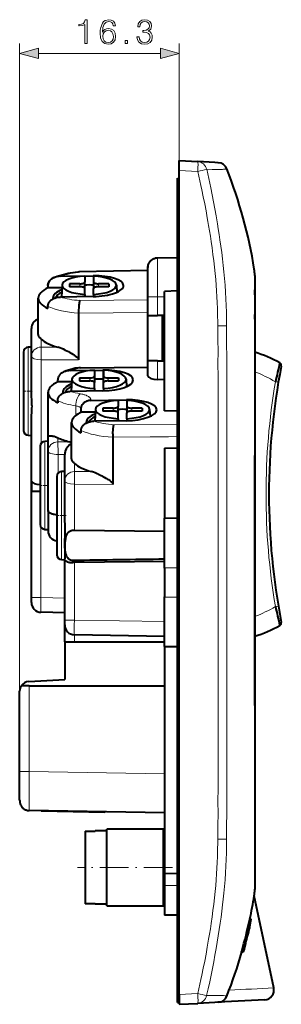
# Model space of a CAD drawing. Extents: x 0 to 420, y 0 to 297.
# Drawn here: x 176 to 203, y 78 to 178 of the extents above; entities that cross this region are included whole.
import ezdxf

# ---------------------------------------------------------------- set-up
doc = ezdxf.new("R2010")
doc.units = 0
doc.linetypes.add('DASHDOT', pattern=[18.5, 12, -3, 0.5, -3])

msp = doc.modelspace()

# ---------------------------------------------------------------- linework, layer by layer
at = {"color": 7, "lineweight": 18}
for p, q in [((175.913208, 109.46418), (175.913208, 175.48555)), ((192.213211, 163.551605), (192.213211, 175.48555)), ((177.845062, 174.48555), (190.281357, 174.48555)), ((194.102798, 162.453949), (192.213211, 162.552979)), ((192.213211, 157.850311), (192.013214, 157.85556)), ((189.013214, 152.339935), (182.04599, 152.184052)), ((183.413208, 150.867783), (183.413208, 151.820496)), ((199.862061, 152.21991), (199.862869, 152.368042)), ((199.867798, 152.015869), (199.862061, 152.21991)), ((199.862869, 152.368042), (199.862427, 152.490814)), ((199.868668, 151.980103), (199.867798, 152.015869)), ((199.872818, 151.757736), (199.868668, 151.980103)), ((182.063217, 151.006012), (182.063217, 150.698181)), ((183.963211, 150.698181), (183.963211, 151.006012)), ((199.886581, 148.608185), (199.882767, 150.895233)), ((189.995758, 149.65509), (189.013214, 149.65509)), ((190.713211, 149.667618), (189.995758, 149.65509)), ((189.995758, 149.65509), (189.995758, 147.754211)), ((182.04599, 149.291565), (189.013214, 149.364258)), ((199.888092, 145.458832), (199.886475, 148.608765)), ((189.013214, 148.082733), (181.93042, 148.00885)), ((197.042221, 146.718292), (196.149857, 146.710175)), ((197.054596, 141.676651), (197.042221, 146.718292)), ((176.795761, 140.045624), (176.795761, 144.534546)), ((178.113205, 145.360077), (178.113205, 144.54303)), ((178.113205, 144.54303), (179.820312, 144.532837)), ((199.887299, 141.994232), (199.888092, 145.458832)), ((178.096817, 143.603333), (178.095764, 143.261368)), ((181.93042, 143.23848), (178.095764, 143.261368)), ((178.095764, 143.261368), (178.095764, 134.714661)), ((189.995758, 143.154221), (189.995758, 141.259598)), ((184.413208, 141.2724), (184.413208, 142.205933)), ((199.874542, 134.87619), (199.886856, 141.674591)), ((199.886856, 141.674591), (199.887299, 141.994232)), ((183.063217, 141.102798), (183.063217, 141.410614)), ((184.963211, 141.410614), (184.963211, 141.102798)), ((202.025513, 141.008423), (202.32132, 140.958374)), ((176.795761, 135.556717), (176.795761, 140.045624)), ((181.65332, 137.591675), (181.65332, 138.547058)), ((186.813217, 138.194214), (186.813217, 139.167114)), ((185.463211, 138.332443), (185.463211, 138.024628)), ((187.363205, 138.024628), (187.363205, 138.332443)), ((185.536438, 136.631775), (192.013214, 136.699341)), ((178.495758, 130.450241), (178.495758, 134.939163)), ((179.813217, 135.302277), (179.813217, 134.878387)), ((179.813217, 134.878387), (181.018127, 134.88559)), ((185.431076, 135.352417), (189.240646, 135.389008)), ((189.240646, 135.389008), (191.106476, 135.408371)), ((191.106476, 135.408371), (192.013214, 135.417831)), ((179.829605, 133.938705), (179.830658, 133.596741)), ((180.513214, 133.600815), (179.830658, 133.596741)), ((179.830658, 133.596741), (179.830658, 131.683243)), ((181.513214, 132.686508), (181.513214, 131.862122)), ((180.195755, 127.37207), (180.195755, 131.860977)), ((181.513214, 131.862122), (183.247787, 131.851776)), ((181.496811, 130.922424), (181.495758, 130.58046)), ((185.431107, 130.556976), (181.495758, 130.58046)), ((181.495758, 130.58046), (181.495758, 125.85791)), ((178.495758, 125.961334), (178.495758, 130.450241)), ((180.195755, 122.883148), (180.195755, 127.37207)), ((178.087036, 126.199562), (178.087036, 119.017235)), ((181.313217, 122.569778), (181.313217, 122.824684)), ((181.495758, 122.581604), (181.495758, 116.723099)), ((192.013214, 122.054214), (190.713211, 122.054214)), ((177.113693, 119.017235), (178.087036, 119.017235)), ((178.087036, 119.017235), (180.513214, 118.953705)), ((192.013214, 119.054214), (190.713211, 119.054214)), ((202.025513, 118.100006), (202.32132, 118.15007)), ((180.513214, 116.723099), (181.495758, 116.723099)), ((181.495758, 116.723099), (190.713211, 116.56221)), ((181.495758, 115.223328), (181.495758, 114.504219)), ((176.895752, 110.004219), (176.895752, 101.302986)), ((175.913208, 101.302986), (176.895752, 101.302986)), ((176.895752, 101.302986), (190.713211, 101.061798)), ((196.149857, 94.398254), (197.042221, 94.390144)), ((199.886734, 92.691772), (199.886826, 92.786758)), ((190.713211, 89.654221), (192.013229, 89.654221)), ((199.862091, 88.896111), (199.868454, 89.121201)), ((199.862366, 88.617538), (199.862091, 88.896111)), ((199.868454, 89.121201), (199.869583, 89.164757)), ((192.013214, 83.252884), (192.213211, 83.258118)), ((194.102798, 78.654495), (192.213211, 78.555466))]:
    msp.add_line(p, q, dxfattribs=at)
at = {"color": 7, "lineweight": 40}
for p, q in [((192.213211, 162.552979), (192.213211, 163.551605)), ((192.213211, 163.551605), (194.102798, 163.452576)), ((195.848373, 163.361084), (194.102798, 163.452576)), ((196.14296, 163.345642), (195.848373, 163.361084)), ((196.158249, 163.344849), (196.14296, 163.345642)), ((196.190414, 163.34317), (196.158249, 163.344849)), ((192.013214, 157.85556), (192.013214, 161.754211)), ((192.013214, 161.754211), (192.213211, 161.748978)), ((192.213211, 78.555466), (192.213211, 162.552979)), ((192.013214, 83.252884), (192.013214, 157.85556)), ((189.995758, 153.65448), (192.013199, 153.689697)), ((189.013214, 149.65509), (189.013214, 152.581192)), ((180.083267, 151.765884), (183.413208, 151.820496)), ((181.999695, 152.243317), (181.999008, 152.243256)), ((182.000183, 152.243347), (189.013214, 152.400238)), ((182.563217, 151.787552), (182.563217, 151.177017)), ((183.463211, 151.787552), (183.463211, 151.177017)), ((199.913208, 151.855408), (199.913208, 151.631683)), ((199.913208, 151.631683), (199.913208, 151.419006)), ((178.797073, 150.818359), (178.797073, 150.596786)), ((178.797073, 150.818359), (178.797073, 150.596786)), ((180.227295, 150.596786), (178.797073, 150.596786)), ((180.241791, 150.8694), (180.176743, 149.646896)), ((181.013214, 151.006012), (181.013214, 150.698181)), ((182.063217, 151.006012), (181.013214, 151.006012)), ((182.063217, 150.698181), (181.013214, 150.698181)), ((182.563217, 150.527222), (182.563217, 151.177017)), ((183.463211, 151.177017), (183.463211, 150.527176)), ((185.013214, 151.006012), (183.963211, 151.006012)), ((185.013214, 150.698181), (183.963211, 150.698181)), ((185.013214, 151.006012), (185.013214, 150.698181)), ((185.784622, 150.8694), (185.823807, 150.133133)), ((199.913208, 151.419006), (199.913208, 151.409485)), ((199.913208, 151.408752), (199.913208, 150.456177)), ((183.413208, 149.699982), (180.083267, 149.645355)), ((182.563217, 149.916626), (182.563217, 150.527176)), ((182.563217, 149.916626), (182.563217, 149.686035)), ((183.463211, 149.916626), (183.463211, 150.527176)), ((183.463211, 149.916626), (183.463211, 149.700928)), ((189.013214, 147.754211), (189.013214, 149.65509)), ((192.013245, 150.267639), (190.713211, 150.22226)), ((190.713211, 138.044235), (190.713211, 150.22226)), ((199.913208, 150.456177), (199.913208, 150.435379)), ((199.913208, 150.435379), (199.913208, 148.226868)), ((199.913208, 149.879211), (199.913208, 150.379211)), ((199.913208, 149.879211), (199.913208, 147.879211)), ((177.813217, 145.922379), (177.813217, 149.53653)), ((177.813217, 147.402618), (177.813217, 149.53653)), ((178.797073, 148.476257), (178.797073, 148.69783)), ((181.93042, 148.00885), (181.93042, 148.01239)), ((181.93042, 148.00885), (181.93042, 143.23848)), ((189.013214, 147.754211), (189.995758, 147.754211)), ((189.013214, 143.154221), (189.013214, 147.754211)), ((190.713211, 147.754211), (189.995758, 147.754211)), ((190.463211, 147.754211), (190.463211, 143.154221)), ((199.913208, 148.226868), (199.913208, 145.105927)), ((199.913208, 147.379211), (199.913208, 147.879211)), ((177.113205, 143.603333), (177.113205, 146.448669)), ((177.113205, 144.545624), (176.795761, 144.534546)), ((199.913208, 145.105927), (199.913208, 141.684036)), ((176.313217, 144.034851), (176.313217, 140.045624)), ((177.113205, 140.236343), (177.113205, 143.603333)), ((189.995758, 143.154221), (189.013214, 143.154221)), ((189.013214, 141.605255), (189.013214, 143.154221)), ((189.995758, 143.154221), (190.713211, 143.154221)), ((202.623291, 142.618103), (202.614166, 142.571152)), ((181.083267, 142.151306), (184.413208, 142.205933)), ((182.129639, 142.431885), (189.013214, 142.503693)), ((183.563217, 142.192169), (183.563217, 141.581635)), ((183.563217, 141.581635), (183.563217, 140.931793)), ((184.463211, 142.192169), (184.463211, 141.581635)), ((184.463211, 140.931793), (184.463211, 141.581635)), ((199.913208, 141.684219), (199.913208, 141.6008)), ((199.913208, 141.6008), (199.913208, 134.661224)), ((179.797073, 141.001404), (179.797073, 141.203781)), ((181.227295, 141.001404), (179.797073, 141.001404)), ((181.241791, 141.274017), (181.17572, 140.032303)), ((182.013214, 141.410614), (182.013214, 141.102798)), ((182.013214, 141.410614), (183.063217, 141.410614)), ((182.013214, 141.102798), (183.063217, 141.102798)), ((183.563217, 140.321259), (183.563217, 140.931793)), ((184.463211, 140.321259), (184.463211, 140.931793)), ((184.963211, 141.410614), (186.013214, 141.410614)), ((184.963211, 141.102798), (186.013214, 141.102798)), ((186.013214, 141.410614), (186.013214, 141.102798)), ((186.784622, 141.274017), (186.824799, 140.519012)), ((189.995758, 141.259598), (190.713211, 141.268372)), ((176.313217, 140.045624), (176.313217, 136.056412)), ((178.813217, 135.430618), (178.813217, 139.941147)), ((184.413208, 140.085403), (181.083267, 140.030792)), ((183.563217, 140.321259), (183.563217, 140.071457)), ((184.463211, 140.321259), (184.463211, 140.086349)), ((179.797073, 139.083252), (179.797073, 138.880875)), ((183.144775, 139.106934), (186.813217, 139.167114)), ((185.963211, 139.113983), (185.963211, 138.503448)), ((185.963211, 137.853668), (185.963211, 138.503448)), ((186.863205, 139.113983), (186.863205, 138.503448)), ((186.863205, 138.503448), (186.863205, 137.853607)), ((182.142212, 138.166412), (182.142212, 137.923218)), ((183.627289, 137.923218), (182.142212, 137.923218)), ((183.6418, 138.195831), (183.57782, 136.99353)), ((184.413208, 138.332443), (184.413208, 138.024628)), ((185.463211, 138.332443), (184.413208, 138.332443)), ((185.463211, 138.024628), (184.413208, 138.024628)), ((185.963211, 137.243073), (185.963211, 137.853607)), ((186.863205, 137.243073), (186.863205, 137.853607)), ((188.413208, 138.332443), (187.363205, 138.332443)), ((188.413208, 138.024628), (187.363205, 138.024628)), ((188.413208, 138.332443), (188.413208, 138.024628)), ((189.184631, 138.195831), (189.222763, 137.479294)), ((189.343323, 137.535706), (189.216766, 137.591629)), ((190.713211, 138.044235), (192.013214, 138.06839)), ((177.113205, 130.891891), (177.113205, 137.009583)), ((178.813217, 135.430618), (178.813217, 136.774078)), ((181.213211, 133.24881), (181.213211, 136.862961)), ((186.813217, 137.046585), (183.483261, 136.991974)), ((185.963211, 137.243073), (185.963211, 137.032654)), ((186.863205, 137.243073), (186.863205, 137.047531)), ((176.795761, 135.556717), (177.113205, 135.545624)), ((176.795761, 135.556717), (177.113205, 135.545624)), ((182.197067, 135.802704), (182.197067, 136.044434)), ((178.813217, 134.950241), (178.495758, 134.939163)), ((178.813217, 133.938705), (178.813217, 135.430618)), ((185.431076, 135.352417), (185.431076, 135.042236)), ((185.431107, 135.042236), (185.431107, 130.556976)), ((199.913208, 134.661163), (199.913208, 120.554222)), ((178.013214, 134.439468), (178.013214, 130.450241)), ((178.813217, 129.997269), (178.813217, 133.938705)), ((180.513214, 130.922424), (180.513214, 133.600815)), ((190.713211, 134.258224), (192.013245, 134.294769)), ((190.713211, 134.258224), (190.713211, 127.095787)), ((180.513214, 131.87207), (180.195755, 131.860977)), ((177.112991, 130.885223), (177.113007, 129.865433)), ((177.113007, 129.865433), (177.112991, 130.885223)), ((179.713211, 131.361282), (179.713211, 127.37207)), ((180.513214, 127.505676), (180.513214, 130.922424)), ((177.113007, 129.865433), (178.012299, 129.865433)), ((177.113205, 119.017235), (177.113205, 129.865433)), ((178.013214, 130.450241), (178.013214, 126.461029)), ((178.813217, 127.919395), (178.813217, 129.997269)), ((178.813217, 127.88768), (178.813217, 127.919395)), ((178.813217, 127.88768), (178.813217, 125.80024)), ((179.713211, 127.37207), (179.713211, 123.382843)), ((190.713211, 127.095787), (192.008667, 127.138344)), ((190.713211, 122.054214), (190.713211, 127.095787)), ((178.495758, 125.961334), (178.813217, 125.950241)), ((190.713211, 125.749832), (181.495758, 125.85791)), ((180.513214, 124.067566), (180.513214, 124.378448)), ((180.513214, 124.067566), (180.513214, 122.974884)), ((180.519379, 124.079041), (180.521286, 123.989899)), ((180.195755, 122.883148), (180.513214, 122.87207)), ((180.513214, 116.723099), (180.513214, 122.974884)), ((190.713211, 122.680832), (181.495758, 122.581604)), ((190.713211, 122.054214), (190.713211, 119.054214)), ((199.913208, 120.554214), (199.913208, 106.579216)), ((177.113205, 118.517654), (177.113205, 119.017235)), ((190.713211, 114.029633), (190.713211, 119.054214)), ((180.513214, 117.454224), (178.087036, 117.517746)), ((180.513214, 116.223434), (180.513214, 116.723099)), ((202.616516, 116.525101), (202.623306, 116.490219)), ((180.513214, 114.504219), (180.513214, 116.223175)), ((180.513214, 114.504219), (180.513214, 110.654221)), ((180.513214, 114.504219), (181.495758, 114.504219)), ((190.713211, 115.062439), (181.495758, 115.223328)), ((181.495758, 114.504219), (190.713211, 114.504219)), ((192.013107, 113.983963), (190.713211, 114.029633)), ((190.713211, 114.029633), (190.713211, 113.999619)), ((190.713211, 113.999619), (190.713211, 90.886185)), ((192.013199, 113.954224), (190.713211, 113.999619)), ((176.86087, 110.462807), (180.513214, 110.654221)), ((175.913208, 101.302986), (175.913208, 109.46418)), ((176.895752, 110.004219), (176.071564, 110.004219)), ((176.895752, 110.004219), (190.713211, 110.004219)), ((199.913208, 106.579216), (199.913208, 99.633316)), ((175.913208, 101.241638), (175.913208, 101.302986)), ((175.913208, 98.377052), (175.913208, 101.241638)), ((199.913208, 99.633316), (199.913208, 93.065811)), ((190.713211, 97.062408), (176.895752, 97.303596)), ((178.121002, 97.282211), (178.120132, 97.232216)), ((184.619141, 97.118774), (178.120132, 97.232216)), ((184.620026, 97.168762), (178.121002, 97.282211)), ((184.620026, 97.168762), (184.619141, 97.118774)), ((184.813217, 91.504219), (184.813217, 95.404221)), ((190.613205, 95.404221), (184.813217, 95.404221)), ((190.613205, 91.504219), (190.613205, 95.404221)), ((182.613205, 95.220734), (183.613205, 95.220734)), ((182.613205, 95.220734), (182.613205, 91.504219)), ((183.613205, 95.254219), (183.613205, 95.220734)), ((184.813217, 95.254219), (183.613205, 95.254219)), ((184.813217, 91.504219), (184.813217, 95.254219)), ((190.713211, 94.304214), (190.613205, 94.304214)), ((190.613205, 93.504219), (190.713226, 93.504219)), ((199.913208, 93.064415), (199.913208, 89.724091)), ((182.613205, 91.504219), (182.613205, 87.787704)), ((184.813217, 87.754219), (184.813217, 91.504219)), ((184.813217, 87.604218), (184.813217, 91.504219)), ((190.613205, 87.604218), (190.613205, 91.504219)), ((192.013214, 90.84079), (190.713211, 90.886185)), ((190.713211, 90.886185), (190.713211, 89.654221)), ((190.613205, 89.504219), (190.713211, 89.504219)), ((190.713211, 89.654221), (190.713211, 86.654221)), ((199.913208, 89.724091), (199.913208, 89.713509)), ((199.913208, 89.713509), (199.913208, 89.526749)), ((199.913208, 89.526749), (199.913208, 89.253059)), ((190.713211, 88.704216), (190.613205, 88.704216)), ((201.856659, 79.22007), (199.861038, 88.609352)), ((183.613205, 87.787704), (182.613205, 87.787704)), ((183.613205, 87.787704), (182.613205, 87.787704)), ((183.613205, 87.787704), (182.613205, 87.787704)), ((183.613205, 87.787704), (182.613205, 87.787704)), ((183.613205, 87.787704), (183.613205, 87.754219)), ((184.813217, 87.754219), (183.613205, 87.754219)), ((184.813217, 87.754219), (183.613205, 87.754219)), ((184.813217, 87.604218), (190.613205, 87.604218)), ((192.013214, 86.654221), (190.713211, 86.654221)), ((199.330872, 85.150146), (199.38562, 85.395157)), ((199.349487, 85.281258), (199.37886, 85.413841)), ((199.378723, 85.413651), (199.374985, 85.400856)), ((199.553268, 86.230499), (199.399948, 86.230499)), ((199.553635, 86.230499), (199.555588, 86.230499)), ((199.069351, 84.146866), (199.179871, 84.585831)), ((199.076233, 84.153015), (199.232437, 84.781662)), ((199.085754, 84.151131), (199.195114, 84.601074)), ((199.098755, 84.212471), (199.156067, 84.448158)), ((199.156067, 84.448158), (199.180801, 84.552216)), ((199.179871, 84.585831), (199.233948, 84.80291)), ((199.234055, 84.802879), (199.184891, 84.60614)), ((199.199585, 84.601372), (199.330872, 85.150146)), ((199.24617, 84.81382), (199.20311, 84.636314)), ((199.204788, 84.636314), (199.203568, 84.636314)), ((199.232437, 84.781662), (199.349487, 85.281258)), ((199.265228, 84.895096), (199.24617, 84.81382)), ((199.254608, 84.855682), (199.266907, 84.904549)), ((199.267136, 84.904984), (199.265228, 84.895096)), ((198.834137, 83.245529), (198.910904, 83.525284)), ((198.973557, 83.745689), (198.879684, 83.392181)), ((198.895111, 83.479218), (198.954483, 83.705101)), ((198.910904, 83.525284), (199.076233, 84.153015)), ((198.920151, 83.529831), (199.018158, 83.898323)), ((198.954483, 83.705101), (199.069351, 84.146866)), ((198.973099, 83.745689), (198.971863, 83.745689)), ((199.018158, 83.898323), (199.098755, 84.212471)), ((192.013214, 79.354218), (192.013214, 83.252884)), ((198.575226, 82.886673), (198.5961, 82.963898)), ((198.73082, 82.886147), (198.575607, 82.886147)), ((198.749191, 82.963898), (198.593384, 82.963898)), ((198.732773, 82.892342), (198.730881, 82.886215)), ((198.740005, 82.891701), (198.772766, 83.000572)), ((198.740341, 82.892982), (198.740082, 82.891914)), ((198.776703, 83.002968), (198.744461, 82.893669)), ((198.750916, 82.963898), (198.749664, 82.963898)), ((198.826706, 83.234016), (198.751389, 82.963898)), ((198.773285, 83.029388), (198.834137, 83.245529)), ((198.814728, 83.136574), (198.814972, 83.134377)), ((192.213211, 79.359459), (192.013214, 79.354218)), ((192.013214, 77.746635), (192.013214, 79.354218)), ((192.213211, 78.555466), (192.213211, 77.556839)), ((192.013214, 77.746635), (192.213211, 77.757111)), ((192.213211, 77.556839), (194.102798, 77.655869)), ((195.848373, 77.747353), (194.102798, 77.655869)), ((196.14296, 77.762787), (195.848373, 77.747353)), ((196.158249, 77.763588), (196.14296, 77.762787)), ((196.190414, 77.765274), (196.158249, 77.763588)), ((200.931396, 78.013741), (196.191025, 77.765305))]:
    msp.add_line(p, q, dxfattribs=at)
at = {"color": 7, "linetype": 'DASHDOT', "lineweight": 18, "ltscale": 0.025977}
msp.add_line((176.226624, 140.045624), (177.265686, 140.045624), dxfattribs=at)
at = {"color": 7, "linetype": 'DASHDOT', "lineweight": 18, "ltscale": 0.024}
msp.add_line((177.933212, 130.450241), (178.893219, 130.450241), dxfattribs=at)
at = {"color": 7, "linetype": 'DASHDOT', "lineweight": 18, "ltscale": 0.025595}
msp.add_line((179.627899, 127.37207), (180.651718, 127.37207), dxfattribs=at)
at = {"color": 7, "linetype": 'DASHDOT', "lineweight": 18, "ltscale": 0.039}
for p, q in [((190.583206, 122.054214), (192.143219, 122.054214)), ((190.583206, 119.054214), (192.143219, 119.054214))]:
    msp.add_line(p, q, dxfattribs=at)
at = {"color": 7, "linetype": 'DASHDOT', "lineweight": 18, "ltscale": 0.243015}
msp.add_line((191.52327, 91.504219), (181.802658, 91.504219), dxfattribs=at)
at = {"color": 7, "linetype": 'DASHDOT', "lineweight": 18, "ltscale": 0.039016}
msp.add_line((192.14328, 89.654221), (190.582657, 89.654221), dxfattribs=at)
at = {"color": 7, "lineweight": 18}
for points in [[(182.564346, 175.48555), (182.793823, 175.48555), (182.793823, 177.916016), (182.592163, 177.916016), (182.540009, 177.69696), (182.425262, 177.54744), (182.234024, 177.46051), (181.976715, 177.436172), (181.962814, 177.436172), (181.962814, 177.286652), (181.997589, 177.286652), (182.338333, 177.317963), (182.564346, 177.422272)], [(184.364761, 176.653839), (184.413437, 177.119766), (184.535141, 177.46051), (184.733337, 177.665665), (185.001068, 177.735199), (185.178391, 177.703918), (185.320953, 177.620453), (185.421783, 177.481384), (185.473938, 177.300568), (185.686035, 177.300568), (185.616501, 177.557861), (185.477417, 177.752594), (185.272278, 177.874283), (185.014969, 177.919495), (184.635971, 177.829086), (184.482986, 177.721283), (184.357803, 177.571777), (184.18396, 177.140625), (184.142227, 176.865936), (184.128326, 176.54953), (184.180481, 176.059265), (184.340424, 175.704605), (184.604675, 175.48555), (184.962814, 175.416016), (185.272278, 175.475128), (185.508713, 175.631592), (185.658218, 175.881927), (185.713852, 176.21225), (185.661697, 176.54953), (185.512192, 176.803345), (185.2827, 176.963287), (184.983673, 177.0224), (184.778534, 176.998077), (184.608154, 176.925049), (184.46907, 176.810303)], [(187.88562, 176.180969), (187.88562, 176.174011), (187.937775, 175.854126), (188.094254, 175.617676), (188.341125, 175.46817), (188.674911, 175.416016), (188.998276, 175.46817), (189.245148, 175.610718), (189.401627, 175.84021), (189.457245, 176.142715), (189.429443, 176.358292), (189.349457, 176.535614), (189.22081, 176.667755), (189.043488, 176.754669), (189.293823, 176.966766), (189.380753, 177.286652), (189.332077, 177.543961), (189.196472, 177.742157), (188.977417, 177.870804), (188.692307, 177.916016), (188.39328, 177.863861), (188.167267, 177.724762), (188.021225, 177.495285), (187.962128, 177.19278), (188.177704, 177.19278), (188.215942, 177.418793), (188.316772, 177.589172), (188.473251, 177.693481), (188.688828, 177.73172), (188.880066, 177.69696), (189.029572, 177.606552), (189.126938, 177.463989), (189.161697, 177.286652), (189.123459, 177.081512), (189.015671, 176.938965), (188.834854, 176.848557), (188.591461, 176.82074), (188.504547, 176.824219), (188.504547, 176.646881), (188.608856, 176.65036), (188.876587, 176.61908), (189.067825, 176.525177), (189.182571, 176.368713), (189.22081, 176.149658), (189.182571, 175.916702), (189.074783, 175.742859), (188.897446, 175.635071), (188.661011, 175.600296), (188.434998, 175.63855), (188.264618, 175.753281), (188.15683, 175.934082), (188.12207, 176.180969)], [(184.413437, 176.236603), (184.451691, 176.476501), (184.562958, 176.667755), (184.733337, 176.792923), (184.952377, 176.83812), (185.171432, 176.796402), (185.338333, 176.671234), (185.439178, 176.473022), (185.477417, 176.201813), (185.442642, 175.944519), (185.341812, 175.753281), (185.174911, 175.63855), (184.945435, 175.600296), (184.7229, 175.642014), (184.556, 175.77066), (184.448212, 175.972336)], [(186.686737, 175.48555), (186.916229, 175.48555), (186.916229, 175.795013), (186.686737, 175.795013)], [(177.845062, 175.003189), (175.913208, 174.48555), (177.845062, 173.967911)], [(190.281357, 173.967911), (192.213211, 174.48555), (190.281357, 175.003189)]]:
    msp.add_lwpolyline(points, close=True, dxfattribs=at)
for points in [[(195.005173, 162.669189), (195.562469, 162.661133), (195.820679, 162.658722), (196.176529, 162.658096), (196.41391, 162.660431), (196.620758, 162.665314), (196.73764, 162.6698)], [(196.76207, 152.220093), (196.694962, 152.877075), (196.621155, 153.533234), (196.540863, 154.188568), (196.454315, 154.843079), (196.36174, 155.49678), (196.280151, 156.040955), (196.194672, 156.584595), (196.105438, 157.127716), (196.036118, 157.534729), (195.964828, 157.941467), (195.835449, 158.652618), (195.700485, 159.363007), (195.560211, 160.072647), (195.414963, 160.781616), (195.315506, 161.253891), (195.21405, 161.725922), (195.005493, 162.66925)], [(197.028702, 162.694183), (197.033859, 162.697845), (197.037308, 162.701279), (197.039261, 162.702103)], [(194.102798, 162.453949), (194.210709, 161.976074), (194.316574, 161.497925), (194.417023, 161.034729), (194.515411, 160.571259), (194.661316, 159.864075), (194.802017, 159.156235), (194.937302, 158.447723), (195.066925, 157.738525), (195.138367, 157.332977), (195.20784, 156.9272), (195.297333, 156.385834), (195.383118, 155.844055), (195.465118, 155.30191), (195.558365, 154.650848), (195.645798, 153.999237), (195.727249, 153.347076), (195.802521, 152.694427), (195.871445, 152.04126)], [(189.995758, 153.65448), (189.995621, 153.654343), (189.995514, 153.654099), (189.995331, 153.653259), (189.994507, 153.643463), (189.99234, 153.556213), (189.990646, 153.386078), (189.988724, 152.829193), (189.989914, 151.387817), (189.995758, 149.65509)], [(195.871445, 152.04126), (195.900131, 151.746048), (195.92688, 151.450684), (195.974838, 150.859558), (196.015869, 150.267899), (196.050491, 149.675766), (196.079239, 149.083221), (196.102661, 148.490326), (196.116287, 148.070511), (196.127716, 147.650574), (196.138123, 147.180405), (196.14624, 146.710129)], [(196.14624, 146.710129), (196.156128, 145.850677), (196.159821, 145.277695), (196.162415, 144.131821), (196.161789, 142.843109), (196.162704, 141.55484)], [(182.107559, 139.788193), (182.277191, 139.756134), (182.358582, 139.737808), (182.437012, 139.718063), (182.511246, 139.697266), (182.58223, 139.675186), (182.689331, 139.63707), (182.78688, 139.596039), (182.874268, 139.552307), (182.950943, 139.506195), (182.985107, 139.48233), (183.016434, 139.457977), (183.043472, 139.434433), (183.067871, 139.410507), (183.096191, 139.378082), (183.119675, 139.345154), (183.138245, 139.311768), (183.153976, 139.27124), (183.162521, 139.230347), (183.163818, 139.18924), (183.157898, 139.148041), (183.144775, 139.106934)], [(182.158386, 138.331696), (182.137741, 138.358551), (182.110886, 138.384308), (182.078201, 138.408813), (182.050125, 138.42627), (182.01918, 138.442902), (181.949356, 138.473465), (181.870041, 138.500229), (181.819626, 138.514053), (181.766556, 138.526489), (181.65332, 138.547058)], [(199.874084, 106.362541), (199.870407, 109.635155), (199.864075, 116.253532), (199.861969, 119.119858), (199.862183, 120.554214)], [(178.087036, 119.017235), (178.080994, 118.614792), (178.077301, 118.234222), (178.07666, 117.831726), (178.078384, 117.668686), (178.081696, 117.559998), (178.084076, 117.529037), (178.085999, 117.519051), (178.086456, 117.518158), (178.086685, 117.517899), (178.086914, 117.517769), (178.087036, 117.517746)], [(181.495758, 116.723099), (181.491028, 116.232956), (181.488739, 115.778831), (181.489029, 115.492523), (181.48999, 115.374268), (181.492203, 115.265564), (181.49379, 115.234619), (181.495056, 115.224625), (181.495361, 115.223732), (181.495529, 115.22348), (181.495758, 115.223328)], [(199.887192, 99.322144), (199.884781, 100.714622), (199.87883, 102.759514), (199.876801, 104.175026), (199.874084, 106.362541)], [(176.895752, 101.302986), (176.890778, 99.911469), (176.888565, 98.65448), (176.889801, 97.7229), (176.891876, 97.436623), (176.893265, 97.351898), (176.894882, 97.308998), (176.895462, 97.304199), (176.895599, 97.30378), (176.89566, 97.303665), (176.895752, 97.303596)], [(196.14624, 94.398315), (196.156128, 95.257751), (196.159821, 95.830742), (196.162415, 96.976616), (196.161789, 98.265335), (196.162704, 99.553589)], [(197.054001, 99.431786), (197.048737, 97.357269), (197.046722, 95.419342), (197.045395, 94.732651), (197.043686, 94.390137)], [(195.871445, 89.067177), (195.900131, 89.362389), (195.92688, 89.657745), (195.974838, 90.248878), (196.015869, 90.840538), (196.050491, 91.432671), (196.079239, 92.025215), (196.102661, 92.618118), (196.116287, 93.037926), (196.127716, 93.457855), (196.138123, 93.92804), (196.14624, 94.398315)], [(199.869583, 89.164757), (199.875854, 89.482315), (199.881088, 90.002716), (199.883362, 90.464516), (199.885666, 91.603149), (199.886734, 92.691772)], [(194.102798, 78.654495), (194.210709, 79.132362), (194.316574, 79.610504), (194.417023, 80.0737), (194.515411, 80.53717), (194.661316, 81.244354), (194.802017, 81.952202), (194.937302, 82.660713), (195.066925, 83.369904), (195.138367, 83.775459), (195.20784, 84.181236), (195.297333, 84.72261), (195.383118, 85.264374), (195.465118, 85.806519), (195.558365, 86.457596), (195.645798, 87.109207), (195.727249, 87.761353), (195.802521, 88.414017), (195.871445, 89.067177)], [(195.005173, 78.439255), (195.562469, 78.447304), (195.820679, 78.449722), (196.176529, 78.45034), (196.41391, 78.447998), (196.620758, 78.44313), (196.73764, 78.438644)], [(197.028702, 78.414261), (197.033859, 78.410591), (197.037308, 78.407158), (197.039261, 78.406334)]]:
    msp.add_lwpolyline(points, dxfattribs=at)
at = {"color": 7, "lineweight": 40}
for points in [[(189.013214, 152.581146), (189.014038, 152.671997), (189.015823, 152.717285), (189.021729, 152.784927), (189.032776, 152.852295), (189.048721, 152.918762), (189.069885, 152.986359), (189.095673, 153.052277), (189.126984, 153.11792), (189.16301, 153.181091), (189.204224, 153.242462), (189.249863, 153.300629), (189.299957, 153.35553), (189.353989, 153.406586), (189.411331, 153.453232), (189.47197, 153.495514), (189.534515, 153.532623), (189.599594, 153.565094), (189.665054, 153.592072), (189.732285, 153.614365), (189.798447, 153.631302), (189.865616, 153.643677), (189.930481, 153.651215), (189.995728, 153.65448)], [(189.013214, 152.580933), (189.013794, 152.621857), (189.016586, 152.703735), (189.01886, 152.755249), (189.027588, 152.819427), (189.042633, 152.894196), (189.060257, 152.957642), (189.082108, 153.019318)], [(178.797073, 150.818359), (178.800507, 150.888), (178.810577, 150.957062), (178.827103, 151.024963), (178.849869, 151.091248), (178.878632, 151.155472), (178.913055, 151.217255), (178.951843, 151.275116), (178.995224, 151.330017), (179.04277, 151.381775), (179.094101, 151.430267), (179.130219, 151.460709), (179.167709, 151.489639), (179.246399, 151.542923), (179.331467, 151.591156), (179.420319, 151.633118)], [(179.42038, 151.633057), (179.333862, 151.592285), (179.25058, 151.54541), (179.171417, 151.49231), (179.133682, 151.463455), (179.097351, 151.43309), (179.051331, 151.39032), (179.008316, 151.345062), (178.968628, 151.297424), (178.924057, 151.234711), (178.885651, 151.169067), (178.853836, 151.101044), (178.828934, 151.03125), (178.811142, 150.960388), (178.800568, 150.889175), (178.797073, 150.818359)], [(179.42038, 151.633057), (179.564011, 151.692291), (179.711655, 151.748505), (179.86322, 151.80188), (180.018646, 151.852478), (180.140991, 151.889664), (180.265533, 151.925278), (180.392197, 151.959351), (180.636765, 152.019501), (180.872971, 152.071106), (181.1147, 152.117889), (181.361526, 152.159851), (181.613235, 152.19693), (181.8694, 152.229065), (181.999008, 152.243256)], [(178.797073, 148.69783), (178.799927, 148.761688), (178.808517, 148.825882), (178.822922, 148.889816), (178.843079, 148.952972), (178.868881, 149.014862), (178.894592, 149.065186), (178.92395, 149.11409), (178.956818, 149.161377), (178.983627, 149.195679), (179.012207, 149.228882), (179.042435, 149.260895), (179.074203, 149.291718), (179.108185, 149.321915), (179.143555, 149.350739), (179.218018, 149.404175), (179.296738, 149.451904), (179.378937, 149.493958), (179.463867, 149.53038), (179.516922, 149.549973), (179.570587, 149.567551), (179.626984, 149.583786), (179.683777, 149.597961), (179.795715, 149.62001), (179.907913, 149.634949), (179.995804, 149.642059), (180.083267, 149.645355)], [(182.04599, 149.291565), (182.034378, 149.25943), (182.023361, 149.221985), (182.01062, 149.169113), (181.998566, 149.108643), (181.986786, 149.038239), (181.976089, 148.962265), (181.964462, 148.862732), (181.954483, 148.757721), (181.940613, 148.557526), (181.93219, 148.350891)], [(178.113205, 145.360077), (178.058456, 145.415314), (178.00885, 145.469238), (177.977539, 145.506241), (177.948853, 145.543106), (177.907867, 145.603241), (177.874054, 145.664124), (177.847565, 145.726257), (177.828491, 145.79007), (177.816986, 145.85582), (177.813217, 145.923706)], [(180.56871, 144.238907), (180.726471, 144.162186), (180.884964, 144.08194), (181.030853, 144.004456), (181.175873, 143.923065), (181.325287, 143.833496), (181.471863, 143.738556), (181.544113, 143.688614), (181.617447, 143.635513), (181.687164, 143.581909)], [(181.687164, 143.581909), (181.732376, 143.544434), (181.776031, 143.505219), (181.817337, 143.463776), (181.84613, 143.430878), (181.872406, 143.396118), (181.895264, 143.359619), (181.914032, 143.320374), (181.921082, 143.300095), (181.926224, 143.279556), (181.929337, 143.259033), (181.93042, 143.23848)], [(180.419678, 142.01828), (180.340942, 141.981415), (180.265106, 141.939667), (180.192642, 141.892944), (180.124115, 141.841171), (180.060135, 141.784409), (180.028488, 141.752518), (179.998459, 141.719299), (179.970673, 141.685455), (179.944626, 141.650436), (179.908661, 141.5952), (179.877167, 141.537582), (179.850464, 141.477844), (179.828842, 141.416351), (179.811264, 141.346527), (179.800644, 141.275391), (179.797073, 141.203781)], [(177.113205, 137.009583), (177.114166, 137.099152), (177.116913, 137.191498), (177.122726, 137.31929), (177.138443, 137.58754), (177.156296, 137.896423), (177.163727, 138.052933), (177.169388, 138.207428), (177.172775, 138.356842), (177.173782, 138.506119), (177.172226, 138.664276), (177.168152, 138.828003), (177.154282, 139.168137), (177.136795, 139.521713), (177.122391, 139.838806), (177.116882, 139.997803), (177.114151, 140.117111), (177.113205, 140.236343)], [(179.797073, 139.083252), (179.800507, 139.152908), (179.810577, 139.22197), (179.827103, 139.289871), (179.849869, 139.35614), (179.878632, 139.420364), (179.913055, 139.482147), (179.951843, 139.540009), (179.995224, 139.59491), (180.04277, 139.646683), (180.094101, 139.69516), (180.130219, 139.725616), (180.167709, 139.754547), (180.246399, 139.807816), (180.318268, 139.849136), (180.39296, 139.885925), (180.470001, 139.918274), (180.548981, 139.946259), (180.602493, 139.962555), (180.656586, 139.97699), (180.766113, 140.000458), (180.871109, 140.016296), (180.97702, 140.026306), (181.083267, 140.030792)], [(183.144135, 139.106934), (183.061569, 139.102417), (182.978455, 139.091431), (182.895538, 139.073822), (182.813568, 139.049515), (182.733337, 139.018555), (182.655594, 138.981049), (182.58107, 138.937195), (182.510468, 138.887283), (182.453415, 138.839798), (182.400116, 138.7883), (182.351044, 138.733215), (182.30661, 138.674957)], [(182.197067, 136.044434), (182.199921, 136.108307), (182.208527, 136.172485), (182.222916, 136.23642), (182.243073, 136.299576), (182.26889, 136.361481), (182.294586, 136.411804), (182.323959, 136.460709), (182.356827, 136.507996), (182.383636, 136.542297), (182.412216, 136.5755), (182.442444, 136.607529), (182.474213, 136.638336), (182.508209, 136.668533), (182.543579, 136.697357), (182.618042, 136.750793), (182.696762, 136.798523), (182.778961, 136.840561), (182.863892, 136.876984), (182.916946, 136.896576), (182.970612, 136.914154), (183.027008, 136.930389), (183.083786, 136.944565), (183.19574, 136.966614), (183.307938, 136.981552), (183.395813, 136.988663), (183.483261, 136.991974)], [(185.432281, 135.691193), (185.441208, 135.924759), (185.448151, 136.039261), (185.456757, 136.150436), (185.470779, 136.290543), (185.487671, 136.417221), (185.507278, 136.525726), (185.521393, 136.584412), (185.536438, 136.631775)], [(178.813217, 135.430618), (178.814438, 135.43811), (178.81813, 135.445938), (178.832886, 135.462097), (178.85759, 135.477936), (178.892273, 135.492294), (178.937012, 135.504013), (178.991837, 135.511932), (179.056732, 135.514954), (179.131592, 135.512024), (179.216232, 135.502151), (179.310364, 135.484421), (179.421707, 135.455688), (179.542969, 135.416138), (179.67366, 135.365143), (179.813217, 135.302277)], [(181.513214, 132.686508), (181.463364, 132.736847), (181.417725, 132.786255), (181.381348, 132.828949), (181.348358, 132.871338), (181.307281, 132.931732), (181.273453, 132.992477), (181.247055, 133.054123), (181.228165, 133.117249), (181.216873, 133.182404), (181.213211, 133.250153)], [(184.011414, 131.55658), (184.154434, 131.488434), (184.299576, 131.416962), (184.419815, 131.355759), (184.540421, 131.292175), (184.717453, 131.193756), (184.804443, 131.142593), (184.889999, 131.090073), (184.974014, 131.036087), (185.112656, 130.94104), (185.168015, 130.900513)], [(185.168015, 130.900513), (185.221558, 130.85881), (185.273972, 130.814255), (185.306793, 130.783417), (185.337509, 130.751221), (185.360474, 130.723938), (185.381821, 130.694794), (185.398651, 130.667725), (185.412766, 130.639679), (185.420929, 130.618362), (185.426819, 130.596466), (185.429993, 130.576736), (185.431107, 130.556976)], [(179.713211, 127.452896), (179.592285, 127.461411), (179.473785, 127.476395), (179.359192, 127.497879), (179.302277, 127.511475), (179.247101, 127.526779), (179.196854, 127.542778), (179.148605, 127.560272), (179.085999, 127.586716), (179.028214, 127.61586), (178.975906, 127.647591), (178.947174, 127.668007), (178.920853, 127.68927), (178.897476, 127.71096), (178.876709, 127.733353), (178.853165, 127.76442), (178.834869, 127.796417), (178.822052, 127.829147), (178.81543, 127.858292), (178.813217, 127.88768)], [(180.513214, 124.378448), (180.516418, 124.554375), (180.521271, 124.674843), (180.534348, 124.922684), (180.548157, 125.178444), (180.554214, 125.30883), (180.56134, 125.507133), (180.564789, 125.66394), (180.566071, 125.82093), (180.565125, 125.979897), (180.561996, 126.142487), (180.555008, 126.359779), (180.548767, 126.510742), (180.534454, 126.818893), (180.520187, 127.152252), (180.515152, 127.328873), (180.513214, 127.505676)], [(181.495758, 125.85791), (181.424179, 125.856506), (181.353378, 125.850754), (181.284088, 125.840744), (181.216949, 125.826485), (181.153595, 125.808395), (181.09314, 125.786369), (181.036087, 125.760635), (180.982849, 125.731461), (180.920166, 125.689323), (180.863724, 125.642334), (180.813614, 125.591171), (180.770676, 125.537819), (180.732834, 125.481125), (180.699661, 125.421494), (180.678009, 125.375961), (180.658539, 125.329269), (180.640503, 125.279839), (180.624466, 125.229385), (180.597717, 125.126068), (180.576767, 125.019081), (180.560577, 124.909294), (180.548187, 124.796852), (180.538818, 124.681412), (180.531891, 124.56398), (180.525604, 124.405289), (180.521667, 124.2435), (180.519379, 124.079041)], [(180.521286, 123.989899), (180.532242, 123.841599), (180.540543, 123.766739), (180.551163, 123.691628), (180.564484, 123.616531), (180.580902, 123.54171), (180.608871, 123.44101), (180.625626, 123.391205), (180.644424, 123.341934), (180.672882, 123.277359), (180.70546, 123.214554), (180.742371, 123.154068), (180.783768, 123.096573), (180.829697, 123.042725), (180.880157, 122.993248), (180.929733, 122.952744), (180.982742, 122.916946), (181.038879, 122.886368), (181.097687, 122.861488), (181.158676, 122.842758), (181.20961, 122.832291), (181.261292, 122.826248), (181.313217, 122.824684)], [(181.313217, 122.569778), (181.221985, 122.562286), (181.132233, 122.561668), (181.045151, 122.567734), (180.961792, 122.580231), (180.883118, 122.598824), (180.810028, 122.623215), (180.748062, 122.650726), (180.692352, 122.68261), (180.64357, 122.718414), (180.602188, 122.757637), (180.568573, 122.799744), (180.542892, 122.844208), (180.529266, 122.877663), (180.519821, 122.91188), (180.514862, 122.943176), (180.513214, 122.974884)], [(175.913208, 98.377136), (175.914032, 98.286194), (175.915817, 98.24086), (175.921738, 98.173149), (175.93277, 98.105789), (175.948715, 98.039322), (175.969879, 97.971725), (175.995667, 97.905792), (176.026978, 97.840164), (176.063019, 97.776978), (176.104233, 97.715607), (176.149857, 97.657455), (176.199951, 97.602539), (176.253983, 97.551491), (176.31134, 97.504852), (176.371979, 97.46257), (176.434525, 97.425461), (176.499588, 97.39299), (176.565063, 97.365997), (176.632278, 97.343712), (176.698456, 97.326775), (176.76561, 97.314392), (176.830475, 97.30687), (176.895737, 97.303589)], [(198.879684, 83.392181), (198.879852, 83.392632), (198.888489, 83.422676), (198.985275, 83.78196), (199.014709, 83.897041), (199.100403, 84.24057), (199.350647, 85.268074), (199.37999, 85.389786), (199.384369, 85.406166), (199.385162, 85.408699), (199.385345, 85.409035)], [(199.374985, 85.400856), (199.363159, 85.354027), (199.341766, 85.256157), (199.310547, 85.129227), (199.297821, 85.076149)], [(199.180801, 84.552216), (199.191879, 84.591492), (199.218475, 84.703583), (199.243988, 84.813454), (199.254608, 84.855682)], [(198.971405, 83.745689), (198.826324, 83.192924), (198.743896, 82.906082), (198.740463, 82.893486)], [(198.826706, 83.234016), (198.802017, 83.137711), (198.778381, 83.041992), (198.757629, 82.967224), (198.741241, 82.91925), (198.732773, 82.892342)]]:
    msp.add_lwpolyline(points, dxfattribs=at)
at = {"color": 7, "lineweight": 18}
for centre, radius, start, end in [((187.171844, 193.704453), 32.009194, 282.505043, 284.16624), ((194.042709, 162.473785), 0.981563, 11.477137, 86.487188), ((196.090622, 162.347), 1.000017, 20.509538, 86.999972), ((196.561432, 166.48996), 3.824269, 272.640904, 277.017908), ((197.041763, 162.755753), 0.053227, 267.337624, 301.532406), ((137.82962, 146.454483), 59.213505, 0.255272, 5.587703), ((195.957016, 151.418152), 3.956192, 0.000247, 8.689572), ((138.172302, 150.614746), 61.711108, 0.260403, 1.061261), ((196.730484, 150.455978), 3.182734, 0.003397, 7.932567), ((208.226135, 143.583252), 30.128801, 178.174459, 179.961811), ((183.506165, 135.183533), 7.37746, 100.752926, 109.174092), ((-6953.269043, 122.42865), 7149.457719, 359.984978, 0.153278), ((-8911.110352, 120.112991), 9108.189525, 0.002776, 0.135648), ((199.786499, 141.596588), 0.126934, 1.907766, 37.859943), ((195.213211, 129.554214), 13.326906, 59.258236, 69.349288), ((269.713196, 129.554214), 68.649988, 170.395311, 189.604689), ((183.237854, 146.869812), 7.170841, 252.513306, 260.931494), ((149.700287, 133.91861), 30.1288, 0.038193, 1.825547), ((10216.883789, 121.002686), 10017.019432, 179.920652, 180.002563), ((211.626129, 130.902344), 30.1288, 178.174459, 179.961811), ((180.530365, 124.065491), 0.017349, 129.002794, 173.099711), ((-6953.269043, 118.679779), 7149.457719, 359.846722, 0.015022), ((-7397.657715, 118.957001), 7594.736748, 359.852699, 0.01205), ((195.213211, 129.554214), 13.326906, 290.650712, 300.741764), ((-5111.005371, 96.583282), 5310.893673, 359.959042, 0.029548), ((139.524673, 94.544022), 57.518399, 354.35688, 359.846713), ((198.437027, 93.06514), 1.476198, 349.115756, 359.972075), ((195.969177, 89.713531), 3.94404, 351.372898, 359.999694), ((186.980499, 46.595589), 32.839895, 75.855275, 77.474453), ((194.042709, 78.634666), 0.981563, 273.512812, 348.522863), ((196.090622, 78.761436), 1.000017, 273.000028, 339.490462), ((196.561432, 74.618469), 3.824269, 82.982092, 87.359096), ((197.041763, 78.352692), 0.053227, 58.467594, 92.662383), ((287.493744, -1745.418457), 1826.647176, 92.687136, 92.830167)]:
    msp.add_arc(centre, radius, start, end, dxfattribs=at)
at = {"color": 7, "lineweight": 40}
for centre, radius, start, end in [((196.138062, 162.344513), 1.000011, 21.468729, 86.999739), ((150.956024, 144.617523), 49.536006, 9.145506, 21.423223), ((180.088211, 150.003937), 1.761312, 90.161052, 112.290701), ((195.912338, 151.855408), 4.000868, 0.001362, 9.138412), ((184.838211, 147.879486), 2.578594, 64.118599, 67.697604), ((189.486313, 148.140823), 7.557032, 178.40715, 180.973693), ((178.113205, 146.448669), 1, 107.457249, 179.999995), ((178.113205, 146.448669), 1, 107.457495, 180.000005), ((176.813217, 144.034851), 0.5, 91.999998, 180.000005), ((178.490662, 140.073242), 4.654371, 63.487524, 73.397821), ((195.213211, 129.554214), 15.226906, 61.529691, 72.021258), ((269.713196, 129.554214), 68.349988, 169.021227, 190.989168), ((371.385498, 102.884041), 173.597948, 166.659484, 167.313694), ((202.328918, 142.675934), 0.3, 348.980721, 61.529691), ((181.086685, 140.395416), 1.755227, 90.111471, 112.342788), ((183.0728, 135.716019), 6.838457, 104.325737, 112.830026), ((182.11203, 139.347458), 3.0837, 89.672816, 103.724482), ((185.838623, 138.265305), 2.577614, 64.130832, 67.673111), ((183.024948, 138.161057), 0.882974, 144.420402, 179.652048), ((176.813217, 136.056412), 0.5, 180.000005, 268.000002), ((176.813217, 136.056412), 0.5, 180.000005, 268.000002), ((193.577637, 135.492157), 8.14778, 178.600171, 180.982709), ((178.513214, 134.439468), 0.5, 91.999998, 180.000005), ((180.224823, 131.738831), 3.245241, 72.26806, 75.850507), ((181.578995, 133.587982), 1.066119, 160.54596, 179.310716), ((180.213211, 131.361282), 0.5, 91.999998, 180.000005), ((181.872513, 127.186157), 4.864873, 63.922525, 73.576116), ((178.513214, 126.461029), 0.5, 179.999995, 268.000002), ((179.813217, 125.80024), 1, 179.999995, 264.260958), ((180.213211, 123.382843), 0.5, 179.999995, 268.000002), ((118.24044, 4776.76416), 4654.366932, 270.776453, 270.892184), ((181.513107, 120.89827), 1.683425, 90.590657, 96.819796), ((178.113205, 118.51741), 1, 180.000005, 268.499999), ((371.044189, 156.144989), 173.247513, 192.685473, 193.341007), ((202.328918, 116.43251), 0.3, 298.470309, 11.019279), ((181.513214, 116.223175), 1, 180.000005, 269.000003), ((195.213211, 129.554214), 15.226906, 287.978777, 298.470309), ((176.913208, 109.46418), 1, 92.999999, 147.313616), ((176.913208, 109.46418), 1, 147.313616, 180.000005), ((150.9897, 96.485947), 49.502007, 348.043398, 350.853969), ((195.912399, 89.253059), 4.000815, 350.861747, 359.998382), ((149.808441, 96.743393), 50.693239, 344.227464, 348.031076), ((150.036926, 96.687065), 50.608317, 344.26647, 348.075816), ((172.733688, 91.247459), 27.284234, 345.977497, 347.643098), ((150.013016, 96.69519), 50.635888, 346.73457, 348.072995), ((167.036865, 92.130264), 33.0229, 343.950683, 344.903902), ((159.813202, 94.108009), 40.515195, 344.091842, 345.773416), ((194.231873, 84.823753), 4.853323, 343.912545, 346.801214), ((151.066727, 96.454117), 49.419436, 338.569605, 344.071878), ((196.138062, 78.763916), 1.000011, 273.000261, 338.531271), ((200.87883, 79.0121), 0.999781, 273.013525, 12.016589)]:
    msp.add_arc(centre, radius, start, end, dxfattribs=at)
at = {"color": 7, "lineweight": 18}
for centre, major_axis, ratio, start_param, end_param in [((194.050461, 162.453949), (-0.052338, -0.998627), 0.052264, 1.5735353892, 3.1415926536), ((183.169586, 150.757401), (4.373291, 0.081894), 0.341836, 1.8242277825, 2.3478153366), ((183.169586, 150.755096), (4.373291, 0.080559), 0.341839, 3.9226720567, 4.4462596916), ((183.188873, 149.816666), (5.375565, 0.081238), 0.341949, 3.7510636217, 4.4709192519), ((178.113205, 146.448669), (-1, 0), 0.939693, 5.0172383127, 6.2831853072), ((178.113205, 143.603333), (-1, 0), 0.939693, 4.7123889804, 6.2831853072), ((178.113205, 143.603333), (1, 0), 0.34202, 3.1415926536, 4.6949356879), ((182.125015, 138.848633), (-0.164291, -0.986412), 0.448447, 3.5341973342, 5.0967615794), ((183.47438, 139.916779), (4.599274, -0.130081), 0.334887, 3.7953892532, 4.3147857527), ((186.569473, 138.101593), (4.373138, 0.080505), 0.34183, 3.9226749344, 4.4676227992), ((186.588867, 137.163269), (5.375565, 0.081238), 0.341948, 3.7510635839, 4.4901423895), ((179.813217, 133.938705), (-1, 0), 0.939693, 4.7123889804, 6.2831853072), ((179.813217, 133.938705), (-1, 0), 0.34202, 0, 1.5882496193), ((181.513214, 130.922424), (-1, 0), 0.939693, 4.7123889804, 6.2831853072), ((181.513214, 130.922424), (-1, 0), 0.34202, 0, 1.5533430343), ((181.313217, 124.067566), (0.800003, 0), 0.684958, 3.1415926536, 3.2838072934), ((-1000.918762, -1244.522705), (-1192.419189, -1354.70813), 0.084963, 2.9870303765, 3.023786459), ((194.050461, 78.654495), (-0.052338, 0.998627), 0.052264, 3.1415926536, 4.7096499246)]:
    msp.add_ellipse(centre, major_axis=major_axis, ratio=ratio, start_param=start_param, end_param=end_param, dxfattribs=at)
at = {"color": 7, "lineweight": 40}
for centre, major_axis, ratio, start_param, end_param in [((183.013214, 150.852097), (2.771881, 0), 0.34202, 1.7338630041, 3.1233374299), ((182.084473, 151.104187), (0.085052, -1.139114), 0.11272, 2.8091449008, 3.1357130595), ((183.413208, 150.760239), (3.09993, 0.057579), 0.341916, 6.27683446, 7.8476307865), ((183.013214, 150.852097), (2.771881, 0), 0.34202, 0.0182552237, 1.4077296495), ((183.18898, 149.53653), (5.375778, 0), 0.34202, 2.5269565868, 3.1415926536), ((183.013214, 150.852097), (2.771881, 0), 0.34202, 3.1233374299, 3.1415926536), ((183.013214, 150.852097), (2.771881, 0), 0.34202, 3.1415926536, 4.5493223031), ((182.063217, 151.177017), (-0.5, 0), 0.34202, 1.5707963268, 3.1415926536), ((182.063217, 150.527176), (0.5, 0), 0.34202, 0, 1.5707963268), ((183.013214, 149.912399), (2.821869, 0), 0.34202, 1.4106441716, 1.730948482), ((183.413208, 150.760239), (3.09993, 0.057579), 0.341916, 4.7060381329, 6.27683446), ((183.963211, 151.177017), (-0.5, 0), 0.34202, 0, 1.5707963268), ((183.963211, 150.527176), (0.5, 0), 0.34202, 1.5707963268, 3.1415926536), ((183.013214, 150.852097), (2.771881, 0), 0.34202, 4.8754556577, 6.3014405309), ((183.263214, 149.53653), (-3.949997, 0), 0.34202, 5.5932510837, 6.2831899578), ((183.013214, 149.442566), (-3.449997, 0), 0.34202, 5.6647114454, 6.1736153012), ((183.18898, 149.53653), (5.375778, 0), 0.34202, 3.1415926536, 3.7562287204), ((183.263214, 149.53653), (-3.949997, 0), 0.34202, 0.0000046506, 0.0537328186), ((183.18898, 145.965698), (-5.375778, 0), 0.34202, 0.3356570919, 0.8935613122), ((184.013214, 141.256714), (-2.771881, 0), 0.34202, 4.8754556577, 6.2649300835), ((183.063217, 141.581635), (0.5, 0), 0.34202, 4.7123889835, 6.2831853072), ((184.413177, 141.14566), (3.09996, 0.057587), 0.341916, 6.276834528, 7.8476201647), ((184.963211, 141.581635), (0.5, 0), 0.34202, 3.1415926536, 4.7123889772), ((184.013214, 141.256714), (-2.771881, 0), 0.34202, 3.1598478773, 4.5493223031), ((190.013214, 141.62384), (0.999969, 0.021408), 0.363826, 3.1338031213, 4.6871461565), ((184.18898, 139.941147), (5.375778, 0), 0.34202, 2.5269565868, 3.1415926536), ((184.263214, 139.941147), (-3.949997, 0), 0.34202, 5.5932501027, 6.2831853072), ((184.013214, 139.847168), (3.449997, 0), 0.34202, 2.5231187921, 3.049851842), ((184.013214, 141.256714), (-2.771881, 0), 0.34202, 6.2649300835, 7.6909149566), ((183.063217, 140.931793), (-0.5, 0), 0.34202, 3.1415926536, 4.7123889804), ((184.013214, 140.317017), (-2.821869, 0), 0.34202, 4.5522368252, 4.8725411355), ((184.413208, 141.14566), (3.099945, 0.057579), 0.341916, 4.7060401387, 6.2768334491), ((184.963211, 140.931793), (-0.5, 0), 0.34202, 4.7123889804, 6.2831853072), ((184.013214, 141.256714), (-2.771881, 0), 0.34202, 1.7338630041, 3.1598478773), ((184.013214, 139.847168), (3.449997, 0), 0.34202, 0.6116467188, 0.6184738623), ((184.18898, 139.941147), (5.375778, 0), 0.34202, 3.1415926536, 3.7562287204), ((184.263214, 139.941147), (-3.949997, 0), 0.34202, 0, 0.0666937823), ((186.413208, 138.178528), (2.771881, 0), 0.34202, 1.7338630041, 3.1233374299), ((185.463211, 138.503448), (-0.5, 0), 0.34202, 1.5707963268, 3.1415926536), ((186.813187, 138.106842), (3.09996, 0.057587), 0.341916, 6.2768345259, 7.847620174), ((187.363205, 138.503448), (-0.5, 0), 0.34202, 0, 1.5707963268), ((186.413208, 138.178528), (2.771881, 0), 0.34202, 0.0182552237, 1.4077296495), ((186.588989, 136.862961), (-5.375778, 0), 0.34202, 5.7247912716, 6.2831853072), ((181.181641, 138.018311), (-1, 0), 0.34202, 2.5831986365, 2.8598363729), ((186.663208, 136.862961), (-3.949997, 0), 0.34202, 5.5932510828, 6.2831899578), ((186.413208, 138.178528), (2.771881, 0), 0.34202, 3.1233374299, 3.1415926536), ((186.413208, 138.178528), (2.771881, 0), 0.34202, 3.1415926536, 4.5493223031), ((185.463211, 137.853607), (0.5, 0), 0.34202, 0, 1.5707963268), ((186.413208, 137.238831), (2.821869, 0), 0.34202, 1.4106441716, 1.730948482), ((186.813202, 138.106857), (3.099945, 0.057579), 0.341916, 4.7060401398, 6.2768334512), ((187.363205, 137.853607), (0.5, 0), 0.34202, 1.5707963268, 3.1415926536), ((186.413208, 138.178528), (2.771881, 0), 0.34202, 4.8754556577, 6.3014405309), ((186.588989, 136.862961), (-5.375778, 0), 0.34202, 0.0000000386, 0.6146360666), ((186.663208, 136.862961), (-3.949997, 0), 0.34202, 0.0000046506, 0.0398026526), ((186.412872, 136.768875), (3.449677, -0.000099), 0.342059, 2.523095425, 3.0128109365), ((184.18898, 136.3703), (5.375778, 0), 0.34202, 3.7614174435, 4.0815249092), ((181.513092, 133.948898), (-0.819046, -0.824066), 0.695957, 4.4061244882, 5.3232769333), ((186.588989, 133.29213), (-5.375778, 0), 0.34202, 0.3356570919, 0.900103006), ((178.113205, 130.891891), (1, 0), 0.34202, 3.1415926536, 3.160675366), ((178.113205, 130.891891), (1, 0), 0.34202, 3.160675366, 4.6112592448)]:
    msp.add_ellipse(centre, major_axis=major_axis, ratio=ratio, start_param=start_param, end_param=end_param, dxfattribs=at)
at = {"color": 7, "lineweight": 18}
for points in [[(177.845062, 175.003189), (175.913208, 174.48555), (177.845062, 175.003189), (177.845062, 173.967911)], [(190.281357, 173.967911), (192.213211, 174.48555), (190.281357, 173.967911), (190.281357, 175.003189)]]:
    msp.add_solid(points, dxfattribs=at)

doc.saveas('drawing.dxf')
